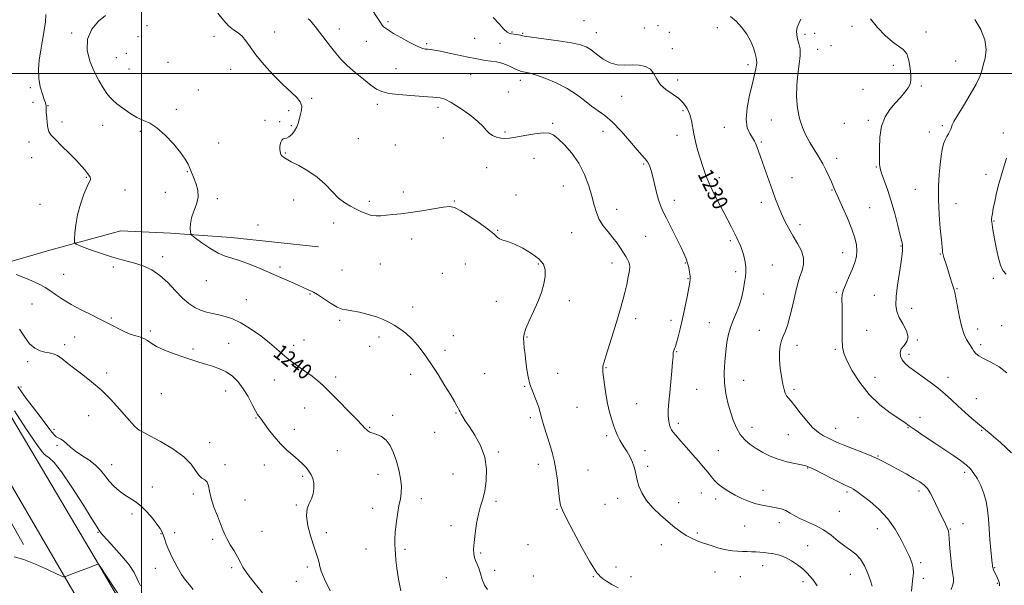
# Model space of a CAD drawing. Extents: x 2092300 to 2095200, y 349800 to 352700.
# Drawn here: x 2094437 to 2094946, y 350735 to 351028 of the extents above; entities that cross this region are included whole.
import ezdxf

# ---------------------------------------------------------------- set-up
doc = ezdxf.new("R2010")
doc.units = 0
doc.header["$MEASUREMENT"] = 0
for name, color, linetype, lineweight in [('32000', 7, 'Continuous', 0), ('DTM HARD BREAKLINE', 7, 'Continuous', 0), ('DTM SPOT ELEVATION', 2, 'Continuous', 13), ('INDEX CONTOUR', 41, 'Continuous', 13), ('INDEX CONTOUR LABEL', 244, 'Continuous', 0), ('INTERMEDIATE CONTOUR', 44, 'Continuous', 0)]:
    doc.layers.add(name, color=color, linetype=linetype, lineweight=lineweight)
doc.styles.add('Style-ITALICS', font='ITALICS.shx')

msp = doc.modelspace()

# ---------------------------------------------------------------- linework, layer by layer
at = {"layer": '32000', "flags": 128}
for points in [[(2094500, 352500), (2094500, 350000)], [(2095000, 351000), (2092500, 351000)]]:
    msp.add_lwpolyline(points, dxfattribs=at)
at = {"layer": 'DTM HARD BREAKLINE'}
for points in [[(2094164.08, 351274.13, 1255.6), (2094220.46, 351177.9, 1253.7), (2094269.64, 351094.89, 1251.92), (2094332.1, 350989.62, 1249.87), (2094414.29, 350853.06, 1248.47), (2094446.08, 350799.87, 1248.95), (2094478.24, 350745.46, 1250.02), (2094518.73, 350675.89, 1250.95), (2094564.68, 350598.01, 1251.42), (2094611.38, 350518.41, 1250.87), (2094671.61, 350415.46, 1249.77), (2094715.49, 350335.59, 1249.22), (2094737.27, 350290.94, 1249.2), (2094754.55, 350242.07, 1248.75), (2094766.79, 350191.83, 1249.02), (2094774.02, 350140.56, 1249.02), (2094777.4, 350057.72, 1251), (2094777.25, 350000, 1252.7)], [(2094158.85, 351247.25, 1256.03), (2094205.07, 351169.12, 1253.7), (2094253.47, 351087.63, 1251.92), (2094316.96, 350980.96, 1249.87), (2094397.88, 350844.9, 1248.47), (2094430.82, 350790.32, 1248.95), (2094460.78, 350738.85, 1250.02), (2094501.96, 350668.46, 1251.22), (2094547.77, 350589.67, 1251.42), (2094578.73, 350539.1, 1251.82), (2094621.11, 350468.46, 1251.1), (2094655.89, 350407.79, 1249.77), (2094698.69, 350329.78, 1249.22), (2094714.16, 350297, 1249.22), (2094727.21, 350265.75, 1248.75), (2094737.23, 350234.27, 1248.75), (2094743.04, 350214.34, 1249.02), (2094748.78, 350188.65, 1249.02), (2094753.63, 350158.46, 1249.02), (2094756.13, 350138.59, 1249.02), (2094758.51, 350100.55, 1249.65), (2094759.82, 350044.75, 1251.5), (2094759.358, 350000, 1252.86)], [(2094438.92, 350756.48, 1249.1), (2094415.82, 350797.43, 1248.32), (2094370.49, 350873.29, 1247), (2094338.35, 350928.48, 1248.15), (2094317.34, 350965.46, 1248.72), (2094295.23, 351001.75, 1249.05), (2094268.23, 351051.06, 1250.5), (2094238.85, 351104.75, 1251.82), (2094211.87, 351150.35, 1252.85), (2094161.82, 351231.54, 1254.87), (2094152.1, 351245.14, 1256.25)], [(2094404.05, 350891.36, 1244.75), (2094411.5, 350895.83, 1243.4), (2094426.32, 350901.09, 1241.9), (2094452.54, 350908.63, 1240.72), (2094489.18, 350918.58, 1238.62), (2094514.96, 350917.52, 1238.27), (2094546.28, 350915.28, 1237.45), (2094591.37, 350910.43, 1236.37)]]:
    msp.add_polyline3d(points, dxfattribs=at)
at = {"layer": 'DTM SPOT ELEVATION'}
for p in [(2094502.72, 351024.71, 1237.5), (2094602.09, 351022.92, 1233.3), (2094627.24, 351026.66, 1231.77), (2094728.49, 351027.24, 1228.8), (2094759.7, 351023.39, 1229.27), (2094766.73, 351024.71, 1228.9), (2094797.37, 351023.68, 1228.5), (2094866.94, 351024.41, 1224.6), (2094463.82, 351020.89, 1238.25), (2094498.11, 351019.06, 1237.7), (2094537.45, 351019.15, 1236.6), (2094568.78, 351021.32, 1235.35), (2094672.03, 351018.11, 1230.9), (2094691.33, 351021.36, 1229.85), (2094696.89, 351020.65, 1229.85), (2094734.92, 351021.03, 1229.27), (2094772.62, 351021.28, 1229.2), (2094842.6, 351020.24, 1225.62), (2094847.75, 351020.76, 1225.32), (2094905.23, 351021.32, 1223.4), (2094616.13, 351016.66, 1232.72), (2094647.3, 351015.33, 1231.77), (2094685.08, 351015.52, 1230.9), (2094774.09, 351012.82, 1229.62), (2094856.04, 351014.27, 1225.25), (2094486.86, 351008.16, 1237.05), (2094492.1, 351010.45, 1237.05), (2094849.21, 351012.39, 1225.32), (2094493.54, 351002.33, 1237.05), (2094513.63, 351005.64, 1237.05), (2094631.46, 351002.4, 1232.92), (2094813.2, 351004.48, 1228.42), (2094888.33, 351004.22, 1224.52), (2094920.46, 351006.46, 1223.25), (2094545.96, 351002.06, 1236.6), (2094669.96, 350999.31, 1232.92), (2094442.46, 350992.69, 1240.32), (2094695.66, 350996.34, 1232.5), (2094776.93, 350996.53, 1229.62), (2094902.8, 350993.54, 1223.72), (2094529.29, 350991.4, 1236.6), (2094587.89, 350987.1, 1235.87), (2094689.46, 350990.35, 1233.72), (2094747.91, 350988.09, 1230.65), (2094872.6, 350991.8, 1225.22), (2094443.83, 350985.04, 1240.32), (2094451.71, 350983.34, 1239.95), (2094621.82, 350983.98, 1234.45), (2094653.07, 350982.39, 1234.42), (2094517.88, 350981.51, 1237.7), (2094575.95, 350980.67, 1236.27), (2094779.71, 350980.66, 1230.3), (2094458.83, 350974.91, 1239.7), (2094479.8, 350973.23, 1238.7), (2094563.75, 350975.71, 1236.27), (2094571.38, 350974.98, 1236.1), (2094577.31, 350973, 1236.1), (2094712.26, 350974.13, 1233.8), (2094801, 350972.05, 1228.8), (2094825.35, 350975.86, 1226.7), (2094863, 350974.23, 1224.8), (2094875.38, 350975.78, 1224.3), (2094913.64, 350972.99, 1222.3), (2094499.28, 350970.08, 1238.2), (2094687.7, 350969.65, 1233.8), (2094738.38, 350970.12, 1232.9), (2094776.54, 350968.01, 1230.6), (2094906.99, 350969.69, 1222.5), (2094945.09, 350969.21, 1220.3), (2094441.77, 350964.52, 1240.4), (2094539.73, 350964.01, 1237.1), (2094611.96, 350966.29, 1235.1), (2094630.99, 350963.03, 1234.9), (2094655.85, 350966.55, 1234.5), (2094820.18, 350964.62, 1227.8), (2094443.18, 350956.53, 1240.5), (2094574.21, 350958.85, 1235.9), (2094702.63, 350956.16, 1234.7), (2094759.4, 350953.21, 1232.2), (2094859.05, 350956.18, 1225.5), (2094879.56, 350951.7, 1224.1), (2094523.56, 350949.24, 1238.1), (2094678.32, 350951.22, 1234.8), (2094936.13, 350947.9, 1220.4), (2094471.44, 350946.24, 1240.1), (2094717.87, 350941.78, 1234.9), (2094798.36, 350946.2, 1229.5), (2094835.92, 350946.18, 1227.2), (2094491.48, 350939.79, 1239.4), (2094512.31, 350938.49, 1238.9), (2094635.24, 350938.79, 1235.4), (2094693.33, 350937.17, 1235.3), (2094856.55, 350939.82, 1226.1), (2094899.59, 350940.04, 1222.8), (2094447.46, 350932.37, 1241.1), (2094539.15, 350935.35, 1237.6), (2094578.46, 350934.54, 1236.6), (2094617.62, 350933.86, 1235.6), (2094661.55, 350933.99, 1235.9), (2094775.24, 350934.42, 1231.5), (2094820.19, 350933.41, 1228.5), (2094920.66, 350932.68, 1221.3), (2094745.38, 350929.72, 1233.3), (2094876.03, 350930.58, 1225.1), (2094560.18, 350921.69, 1237.5), (2094599.24, 350922.69, 1236.7), (2094840.17, 350921.8, 1227.5), (2094940.38, 350923.72, 1219.9), (2094683.94, 350918.82, 1235.9), (2094722.06, 350917.63, 1234.9), (2094639.52, 350914.41, 1236.7), (2094760.45, 350915.78, 1232.9), (2094804.05, 350913.6, 1230.3), (2094892.19, 350910.78, 1224.1), (2094862.17, 350907.39, 1226.7), (2094912.51, 350906.71, 1222.1), (2094510.8, 350905.28, 1239.5), (2094623.27, 350901.45, 1237.2), (2094667.25, 350901.49, 1237.1), (2094705.01, 350901.48, 1236.2), (2094743.05, 350901.97, 1234.6), (2094780.9, 350901.99, 1232.1), (2094825.82, 350900.93, 1229.3), (2094459.68, 350896.22, 1241.2), (2094485.38, 350899.93, 1240.4), (2094571.39, 350899.99, 1237.7), (2094603.53, 350898.34, 1237.2), (2094655.41, 350896.75, 1237.1), (2094806.85, 350897.56, 1230.3), (2094533.49, 350892.82, 1238.7), (2094782.31, 350893.9, 1232.1), (2094940.05, 350894.02, 1220.3), (2094586.95, 350886.06, 1238.1), (2094821.41, 350886.02, 1229.4), (2094858.79, 350886.88, 1226.2), (2094878.42, 350885.37, 1224.7), (2094921.17, 350888.8, 1221.9), (2094443.28, 350880.77, 1242.8), (2094554.05, 350883.15, 1239.1), (2094683.24, 350882.18, 1236.7), (2094721.02, 350882.55, 1235.5), (2094640.09, 350879.21, 1237.6), (2094897.82, 350878.59, 1223.4), (2094484.3, 350873.52, 1241.8), (2094602.37, 350872.3, 1238.2), (2094755.16, 350873.27, 1233.5), (2094773.53, 350872.3, 1232.5), (2094793.32, 350871.15, 1230.8), (2094504.45, 350866.9, 1241.9), (2094819.17, 350867.21, 1228.8), (2094874.62, 350867.14, 1225.2), (2094931.92, 350867.93, 1221.3), (2094944.3, 350869.6, 1221.8), (2094465.49, 350863.69, 1242.9), (2094544.98, 350860.43, 1241.1), (2094583.8, 350862.16, 1239.1), (2094622.6, 350863.82, 1238.3), (2094661.09, 350864.41, 1237.3), (2094699.03, 350863.79, 1235.9), (2094900.68, 350862.24, 1223.9), (2094460.31, 350859.75, 1243.6), (2094499.83, 350859.85, 1242.1), (2094526.56, 350857.58, 1241.6), (2094578.5, 350859.44, 1239.5), (2094617.72, 350858.87, 1238.6), (2094656.79, 350856.95, 1237.6), (2094776.35, 350856.16, 1231.9), (2094838.56, 350859.41, 1227.4), (2094858.43, 350857.4, 1226.2), (2094933.34, 350859.79, 1221.6), (2094441.09, 350851.02, 1244.4), (2094896.4, 350854.76, 1223.6), (2094481.95, 350845.25, 1243.6), (2094677.18, 350844.82, 1237.1), (2094714.88, 350845.08, 1235.3), (2094739.8, 350847.86, 1233.9), (2094568.63, 350841.56, 1240.8), (2094600.22, 350843.14, 1239.6), (2094638.96, 350844.45, 1238.5), (2094811.07, 350841.39, 1229.1), (2094878.85, 350842.92, 1225.2), (2094916.6, 350842.86, 1223.5), (2094437.6, 350837.97, 1245.7), (2094543.49, 350835.93, 1242.7), (2094697.94, 350838.26, 1236.1), (2094786.74, 350836.73, 1231.1), (2094836.97, 350836.65, 1227.7), (2094510.23, 350834.41, 1243.5), (2094931.14, 350831.89, 1223.3), (2094584.17, 350827.11, 1240.8), (2094662.43, 350824.56, 1238.1), (2094724.98, 350827.35, 1234.9), (2094755.75, 350829.31, 1233.1), (2094472.72, 350823.12, 1244.8), (2094559.08, 350821.94, 1242.1), (2094629.73, 350823.29, 1239.6), (2094700.74, 350822.15, 1236.3), (2094777.19, 350819.18, 1231.6), (2094870.12, 350822.03, 1226.8), (2094902.05, 350822.2, 1225.3), (2094454.76, 350815.98, 1245.7), (2094499.82, 350818.82, 1243.8), (2094578.85, 350816.12, 1241.4), (2094617.85, 350817.11, 1239.9), (2094651.36, 350814.56, 1238.6), (2094815.28, 350817.07, 1229.3), (2094858.57, 350816.53, 1227.3), (2094895.91, 350816.92, 1226.1), (2094934.01, 350815.53, 1224.1), (2094535.1, 350809.11, 1243.3), (2094740.26, 350812.75, 1234.3), (2094834.12, 350813.25, 1228.8), (2094456.2, 350807.84, 1246.3), (2094601.13, 350805.06, 1240.8), (2094684.28, 350804.32, 1237.7), (2094759.99, 350805.03, 1233.4), (2094797.83, 350805.06, 1231.1), (2094880.41, 350802.22, 1227.9), (2094484.55, 350797.76, 1245.3), (2094543.02, 350797.76, 1243.7), (2094563.34, 350797.7, 1242.7), (2094704.93, 350798.01, 1236.5), (2094730.58, 350795.08, 1235.1), (2094761.4, 350796.97, 1233.7), (2094844, 350796.02, 1230.1), (2094925.18, 350793.86, 1226.4), (2094583.15, 350791.84, 1242.3), (2094622.12, 350792.84, 1240.7), (2094660.86, 350792.93, 1239.2), (2094505.61, 350786.31, 1245.4), (2094820.92, 350784.45, 1231.4), (2094864.3, 350783.66, 1230.3), (2094901.63, 350784.18, 1228.4), (2094526.67, 350782.58, 1244.3), (2094553.43, 350779.46, 1243.3), (2094644.41, 350780.28, 1239.5), (2094683.07, 350778.91, 1237.6), (2094745.86, 350780.42, 1234.5), (2094789.09, 350783.16, 1232.8), (2094796.55, 350780.07, 1232.4), (2094579.96, 350777.02, 1242.1), (2094619.33, 350775.3, 1240.6), (2094714.61, 350774.76, 1236.1), (2094739.42, 350777.35, 1234.9), (2094777.34, 350778.16, 1233.3), (2094860.39, 350773.65, 1230.7), (2094494.94, 350772.34, 1246.4), (2094562.19, 350763.36, 1243.1), (2094659.79, 350766.22, 1238.6), (2094811.52, 350766.03, 1232.9), (2094829.5, 350767.82, 1232.6), (2094880.12, 350764.79, 1230.7), (2094917.78, 350764.52, 1227.9), (2094924.22, 350767.34, 1227.3), (2094477.47, 350762.78, 1248.1), (2094509.92, 350762.11, 1246.1), (2094516.99, 350762.67, 1245.5), (2094536.75, 350759.25, 1244.3), (2094595.47, 350762.64, 1241.6), (2094787.01, 350762.47, 1233.7), (2094615.92, 350754.2, 1240.9), (2094636.04, 350754.04, 1239.7), (2094699.55, 350756.47, 1236.6), (2094768.49, 350756.39, 1234.7), (2094844.1, 350756, 1233.4), (2094675.05, 350752.09, 1237.8), (2094507.15, 350744.21, 1246.7), (2094546.47, 350744.64, 1244.3), (2094585.59, 350744.93, 1242.3), (2094682.36, 350743.21, 1237.3), (2094745.09, 350744.89, 1235.7), (2094820.75, 350745.52, 1234.6), (2094902.39, 350747.15, 1229.7), (2094940.69, 350744.51, 1225.9), (2094657.45, 350739.33, 1238.8), (2094702.36, 350740.29, 1237.1), (2094733.29, 350739.84, 1236.1), (2094752.87, 350739.99, 1235.5), (2094796.2, 350742.4, 1234.9), (2094809.2, 350739.88, 1235.1), (2094866.02, 350741.17, 1232.9), (2094903.79, 350739.1, 1229.4), (2094579.84, 350737.52, 1242.6), (2094841.64, 350737.39, 1234.3), (2094942.11, 350736.39, 1226.1)]:
    msp.add_point(p, dxfattribs=at)
at = {"layer": 'INDEX CONTOUR'}
for points in [[(2094633.896, 350732.536, 1240), (2094632.772, 350738.66, 1240), (2094631.894, 350744.282, 1240), (2094631.371, 350748.493, 1240), (2094631.11, 350751.561, 1240), (2094630.965, 350754.047, 1240), (2094630.836, 350756.48, 1240), (2094630.8, 350759.263, 1240), (2094630.9829, 350762.767, 1240), (2094631.466, 350767.185, 1240), (2094632.1609, 350771.983, 1240), (2094632.939, 350776.451, 1240), (2094633.66, 350780.095, 1240), (2094634.151, 350783.305, 1240), (2094634.228, 350786.692, 1240), (2094633.762, 350790.703, 1240), (2094632.837, 350795.148, 1240), (2094631.592, 350799.675, 1240), (2094630.128, 350803.942, 1240), (2094628.406, 350807.649, 1240), (2094626.35, 350810.504, 1240), (2094623.96, 350812.328, 1240), (2094621.526, 350813.385, 1240), (2094619.415, 350814.049, 1240), (2094617.895, 350814.6381, 1240), (2094616.853, 350815.242, 1240), (2094616.077, 350815.897, 1240), (2094615.2821, 350816.731, 1240), (2094613.882, 350818.255, 1240), (2094611.216, 350821.075, 1240), (2094606.925, 350825.501, 1240), (2094601.87, 350830.648, 1240), (2094597.213, 350835.337, 1240), (2094593.777, 350838.705, 1240), (2094591.019, 350841.17, 1240), (2094588.056, 350843.469, 1240), (2094584.262, 350846.166, 1240), (2094580.049, 350849.142, 1240), (2094576.088, 350852.1031, 1240), (2094572.818, 350854.859, 1240), (2094569.741, 350857.633, 1240), (2094566.129, 350860.748, 1240), (2094561.492, 350864.371, 1240), (2094556.3019, 350868.036, 1240), (2094551.269, 350871.121, 1240), (2094546.941, 350873.171, 1240), (2094543.226, 350874.396, 1240), (2094539.868, 350875.175, 1240), (2094536.653, 350875.85, 1240), (2094533.531, 350876.61, 1240), (2094530.4899, 350877.609, 1240), (2094527.496, 350879.012, 1240), (2094524.419, 350881.036, 1240), (2094521.105, 350883.911, 1240), (2094517.443, 350887.707, 1240), (2094513.498, 350891.854, 1240), (2094509.38, 350895.622, 1240), (2094505.196, 350898.447, 1240), (2094501.057, 350900.413, 1240), (2094497.0699, 350901.773, 1240), (2094493.247, 350902.791, 1240), (2094489.202, 350903.798, 1240), (2094484.4531, 350905.139, 1240), (2094478.793, 350907.014, 1240), (2094473.124, 350909.048, 1240), (2094468.6239, 350910.721, 1240), (2094466.151, 350911.738, 1240), (2094465.2749, 350912.694, 1240), (2094465.246, 350914.41, 1240), (2094465.468, 350917.505, 1240), (2094465.97, 350921.7969, 1240), (2094466.933, 350926.904, 1240), (2094468.445, 350932.38, 1240), (2094470.203, 350937.508, 1240), (2094471.8041, 350941.509, 1240), (2094472.922, 350943.851, 1240), (2094473.523, 350944.991, 1240), (2094473.648, 350945.6359, 1240), (2094473.344, 350946.377, 1240), (2094472.695, 350947.348, 1240), (2094470.643, 350950.09, 1240), (2094468.957, 350952.138, 1240), (2094466.358, 350954.969, 1240), (2094462.693, 350958.6649, 1240), (2094458.684, 350962.604, 1240), (2094455.275, 350965.989, 1240), (2094453.169, 350968.2809, 1240), (2094452.111, 350969.981, 1240), (2094451.607, 350971.849, 1240), (2094451.246, 350974.415, 1240), (2094450.96, 350977.285, 1240), (2094450.764, 350979.837, 1240), (2094450.664, 350981.596, 1240), (2094450.608, 350983.355, 1240), (2094450.544, 350983.921, 1240), (2094450.297, 350984.815, 1240), (2094449.7079, 350986.506, 1240), (2094448.7121, 350989.33, 1240), (2094447.624, 350993.086, 1240), (2094446.856, 350997.436, 1240), (2094446.717, 351002.094, 1240), (2094447.125, 351006.976, 1240), (2094447.895, 351012.048, 1240), (2094448.836, 351017.228, 1240), (2094449.725, 351022.229, 1240), (2094450.328, 351026.713, 1240), (2094450.522, 351030.507, 1240)], [(2094897.636, 350732.471, 1230), (2094898.071, 350736.083, 1230), (2094898.457, 350739.175, 1230), (2094898.652, 350741.902, 1230), (2094898.487, 350744.482, 1230), (2094897.82, 350747.157, 1230), (2094896.599, 350750.258, 1230), (2094894.797, 350754.138, 1230), (2094892.379, 350758.996, 1230), (2094889.28, 350764.414, 1230), (2094885.428, 350769.825, 1230), (2094880.887, 350774.718, 1230), (2094876.261, 350778.826, 1230), (2094872.293, 350781.94, 1230), (2094869.531, 350783.946, 1230), (2094867.749, 350785.105, 1230), (2094866.529, 350785.768, 1230), (2094863.777, 350787.053, 1230), (2094860.957, 350788.42, 1230), (2094856.615, 350790.595, 1230), (2094847.508, 350795.217, 1230), (2094844.893, 350796.508, 1230), (2094843.089, 350797.191, 1230), (2094840.918, 350797.6819, 1230), (2094837.508, 350798.338, 1230), (2094833.2271, 350799.278, 1230), (2094828.752, 350800.562, 1230), (2094824.633, 350802.216, 1230), (2094820.918, 350804.138, 1230), (2094817.527, 350806.191, 1230), (2094814.407, 350808.3, 1230), (2094811.611, 350810.634, 1230), (2094809.219, 350813.418, 1230), (2094807.273, 350816.821, 1230), (2094805.658, 350820.76, 1230), (2094804.223, 350825.092, 1230), (2094802.8749, 350829.7071, 1230), (2094801.753, 350834.61, 1230), (2094801.057, 350839.839, 1230), (2094800.9181, 350845.372, 1230), (2094801.212, 350850.947, 1230), (2094801.746, 350856.241, 1230), (2094802.38, 350861.006, 1230), (2094803.184, 350865.281, 1230), (2094804.281, 350869.181, 1230), (2094805.727, 350872.84, 1230), (2094807.324, 350876.4721, 1230), (2094808.808, 350880.313, 1230), (2094809.973, 350884.476, 1230), (2094810.8311, 350888.595, 1230), (2094811.454, 350892.179, 1230), (2094811.891, 350894.917, 1230), (2094812.114, 350897.21, 1230), (2094812.075, 350899.633, 1230), (2094811.708, 350902.658, 1230), (2094810.886, 350906.333, 1230), (2094809.464, 350910.599, 1230), (2094807.358, 350915.387, 1230), (2094804.7301, 350920.582, 1230), (2094798.803, 350931.676, 1230), (2094795.945, 350937.228, 1230), (2094793.446, 350942.493, 1230), (2094791.46, 350947.318, 1230), (2094789.873, 350951.818, 1230), (2094788.507, 350956.1779, 1230), (2094787.23, 350960.524, 1230), (2094786.095, 350964.764, 1230), (2094785.197, 350968.746, 1230), (2094783.993, 350975.679, 1230), (2094783.175, 350978.795, 1230), (2094781.863, 350981.785, 1230), (2094779.948, 350984.602, 1230), (2094777.354, 350987.167, 1230), (2094774.127, 350989.461, 1230), (2094770.785, 350991.703, 1230), (2094767.968, 350994.17, 1230), (2094766.086, 350997.009, 1230), (2094764.64, 350999.84, 1230), (2094762.902, 351002.153, 1230), (2094760.318, 351003.566, 1230), (2094757.028, 351004.214, 1230), (2094753.346, 351004.361, 1230), (2094749.545, 351004.309, 1230), (2094745.734, 351004.505, 1230), (2094741.983, 351005.435, 1230), (2094738.373, 351007.388, 1230), (2094735.045, 351009.861, 1230), (2094732.152, 351012.157, 1230), (2094729.642, 351013.7529, 1230), (2094726.635, 351014.833, 1230), (2094722.046, 351015.7579, 1230), (2094715.29, 351016.796, 1230), (2094701.422, 351018.744, 1230), (2094697.6249, 351019.331, 1230), (2094695.757, 351019.681, 1230), (2094694.678, 351019.911, 1230), (2094693.477, 351020.117, 1230), (2094690.921, 351020.486, 1230), (2094689.906, 351020.711, 1230), (2094688.787, 351021.362, 1230), (2094687.14, 351022.89, 1230), (2094684.674, 351025.554, 1230), (2094681.653, 351028.844, 1230)], [(2094946.5511, 350896.235, 1220), (2094944.917, 350898.122, 1220), (2094943.627, 350900.982, 1220), (2094942.478, 350905.1511, 1220), (2094941.465, 350909.953, 1220), (2094940.6321, 350914.461, 1220), (2094939.5721, 350920.403, 1220), (2094939.287, 350922.074, 1220), (2094939.122, 350923.176, 1220), (2094939.06, 350923.994, 1220), (2094939.088, 350924.824, 1220), (2094939.2081, 350925.959, 1220), (2094939.474, 350927.6811, 1220), (2094939.9549, 350930.264, 1220), (2094940.701, 350933.875, 1220), (2094941.69, 350938.232, 1220), (2094942.883, 350942.942, 1220), (2094944.221, 350947.649, 1220), (2094945.567, 350952.148, 1220), (2094946.7679, 350956.27, 1220)], [(2094490.498, 350727.118, 1250), (2094478.2719, 350745.61, 1250), (2094477.738, 350746.338, 1250), (2094477.562, 350746.396, 1250), (2094476.796, 350746.152, 1250), (2094474.783, 350745.396, 1250), (2094463.313, 350741.042, 1250), (2094461.244, 350740.244, 1250), (2094460.235, 350739.817, 1250), (2094460.226, 350739.785, 1250), (2094460.2341, 350739.716, 1250), (2094460.108, 350739.664, 1250), (2094459.118, 350740.011, 1250), (2094456.394, 350741.22, 1250), (2094451.433, 350743.534, 1250), (2094445.218, 350746.313, 1250), (2094439.103, 350748.7, 1250), (2094434.165, 350750.208, 1250)]]:
    msp.add_polyline3d(points, dxfattribs=at)
at = {"layer": 'INTERMEDIATE CONTOUR'}
for points in [[(2094877.321, 350734.982, 1232), (2094876.449, 350737.819, 1232), (2094875.135, 350741.488, 1232), (2094873.4119, 350745.471, 1232), (2094871.335, 350748.998, 1232), (2094868.944, 350751.541, 1232), (2094866.237, 350753.53, 1232), (2094863.2, 350755.636, 1232), (2094859.827, 350758.333, 1232), (2094856.146, 350761.3251, 1232), (2094852.193, 350764.121, 1232), (2094848.055, 350766.352, 1232), (2094840.424, 350769.7309, 1232), (2094837.5, 350771.303, 1232), (2094835.041, 350772.781, 1232), (2094832.731, 350774.0249, 1232), (2094830.314, 350774.933, 1232), (2094827.777, 350775.569, 1232), (2094825.163, 350776.035, 1232), (2094822.495, 350776.444, 1232), (2094819.703, 350776.95, 1232), (2094816.691, 350777.714, 1232), (2094813.41, 350778.857, 1232), (2094809.976, 350780.325, 1232), (2094806.549, 350782.022, 1232), (2094803.289, 350783.859, 1232), (2094800.348, 350785.776, 1232), (2094797.879, 350787.721, 1232), (2094795.948, 350789.669, 1232), (2094794.275, 350791.715, 1232), (2094792.4961, 350793.98, 1232), (2094790.313, 350796.574, 1232), (2094787.704, 350799.54, 1232), (2094784.711, 350802.909, 1232), (2094781.453, 350806.61, 1232), (2094778.347, 350810.171, 1232), (2094775.886, 350813.0159, 1232), (2094774.409, 350814.768, 1232), (2094773.649, 350815.837, 1232), (2094773.188, 350816.829, 1232), (2094772.703, 350818.254, 1232), (2094772.257, 350820.242, 1232), (2094772.0089, 350822.825, 1232), (2094772.075, 350826.053, 1232), (2094772.399, 350830.035, 1232), (2094772.881, 350834.895, 1232), (2094773.421, 350840.5651, 1232), (2094773.927, 350846.21, 1232), (2094774.308, 350850.804, 1232), (2094774.504, 350853.604, 1232), (2094774.578, 350855.0051, 1232), (2094774.625, 350855.689, 1232), (2094774.723, 350856.224, 1232), (2094774.879, 350856.739, 1232), (2094775.084, 350857.252, 1232), (2094775.344, 350857.847, 1232), (2094775.727, 350858.878, 1232), (2094776.3161, 350860.765, 1232), (2094777.168, 350863.832, 1232), (2094778.226, 350868.012, 1232), (2094779.407, 350873.141, 1232), (2094780.616, 350878.928, 1232), (2094781.728, 350884.564, 1232), (2094783.154, 350891.941, 1232), (2094783.382, 350893.665, 1232), (2094783.339, 350895.2, 1232), (2094783.074, 350897.249, 1232), (2094782.633, 350899.645, 1232), (2094782.062, 350902.006, 1232), (2094781.358, 350904.132, 1232), (2094780.312, 350906.556, 1232), (2094778.662, 350909.996, 1232), (2094776.283, 350914.862, 1232), (2094773.588, 350920.328, 1232), (2094771.122, 350925.26, 1232), (2094769.299, 350928.863, 1232), (2094767.992, 350931.701, 1232), (2094766.944, 350934.677, 1232), (2094765.942, 350938.4399, 1232), (2094764.032, 350946.59, 1232), (2094763.155, 350949.849, 1232), (2094762.28, 350952.3819, 1232), (2094761.336, 350954.299, 1232), (2094760.198, 350955.823, 1232), (2094758.521, 350957.636, 1232), (2094755.901, 350960.535, 1232), (2094752.1159, 350964.989, 1232), (2094747.664, 350970.149, 1232), (2094743.219, 350974.842, 1232), (2094739.298, 350978.213, 1232), (2094735.767, 350980.705, 1232), (2094732.33, 350983.084, 1232), (2094728.703, 350985.929, 1232), (2094724.639, 350989.088, 1232), (2094719.904, 350992.222, 1232), (2094714.437, 350995.029, 1232), (2094708.872, 350997.349, 1232), (2094704.018, 350999.057, 1232), (2094700.479, 351000.093, 1232), (2094698.039, 351000.663, 1232), (2094696.277, 351001.034, 1232), (2094694.814, 351001.44, 1232), (2094693.447, 351001.9659, 1232), (2094692.016, 351002.661, 1232), (2094690.372, 351003.539, 1232), (2094688.415, 351004.474, 1232), (2094686.059, 351005.306, 1232), (2094683.283, 351005.916, 1232), (2094680.331, 351006.357, 1232), (2094677.513, 351006.724, 1232), (2094674.982, 351007.114, 1232), (2094672.2601, 351007.632, 1232), (2094668.715, 351008.385, 1232), (2094658.8509, 351010.534, 1232), (2094654.339, 351011.475, 1232), (2094651.233, 351012.048, 1232), (2094649.255, 351012.328, 1232), (2094647.861, 351012.459, 1232), (2094646.519, 351012.613, 1232), (2094644.746, 351013.087, 1232), (2094642.069, 351014.209, 1232), (2094638.249, 351016.159, 1232), (2094633.975, 351018.513, 1232), (2094630.17, 351020.702, 1232), (2094627.539, 351022.287, 1232), (2094625.9261, 351023.359, 1232), (2094624.957, 351024.144, 1232), (2094624.241, 351024.932, 1232), (2094623.306, 351026.2841, 1232), (2094611.386, 351044.704, 1232)], [(2094678.686, 350733.239, 1238), (2094677.082, 350735.573, 1238), (2094675.887, 350738.423, 1238), (2094674.9639, 350741.4669, 1238), (2094674.148, 350744.244, 1238), (2094673.322, 350746.424, 1238), (2094672.547, 350748.189, 1238), (2094671.931, 350749.851, 1238), (2094671.568, 350751.734, 1238), (2094671.487, 350754.205, 1238), (2094671.705, 350757.6441, 1238), (2094672.223, 350762.232, 1238), (2094672.995, 350767.363, 1238), (2094673.964, 350772.229, 1238), (2094675.062, 350776.287, 1238), (2094676.189, 350780.041, 1238), (2094677.237, 350784.256, 1238), (2094678.042, 350789.489, 1238), (2094678.212, 350795.461, 1238), (2094677.299, 350801.681, 1238), (2094675.066, 350807.677, 1238), (2094672.122, 350813.0479, 1238), (2094669.287, 350817.411, 1238), (2094667.211, 350820.5061, 1238), (2094665.854, 350822.57, 1238), (2094665.005, 350823.965, 1238), (2094664.461, 350825.024, 1238), (2094664.043, 350825.9619, 1238), (2094663.58, 350826.968, 1238), (2094662.88, 350828.281, 1238), (2094661.672, 350830.354, 1238), (2094659.663, 350833.689, 1238), (2094656.69, 350838.5601, 1238), (2094653.106, 350844.3129, 1238), (2094649.392, 350850.063, 1238), (2094645.928, 350855.087, 1238), (2094642.689, 350859.307, 1238), (2094639.5521, 350862.809, 1238), (2094636.427, 350865.679, 1238), (2094633.366, 350868.015, 1238), (2094630.459, 350869.918, 1238), (2094627.711, 350871.493, 1238), (2094624.793, 350872.8609, 1238), (2094621.296, 350874.146, 1238), (2094617.007, 350875.422, 1238), (2094612.513, 350876.553, 1238), (2094608.597, 350877.352, 1238), (2094605.78, 350877.757, 1238), (2094603.507, 350878.207, 1238), (2094600.958, 350879.264, 1238), (2094597.587, 350881.273, 1238), (2094593.938, 350883.696, 1238), (2094590.829, 350885.779, 1238), (2094588.851, 350886.964, 1238), (2094587.683, 350887.493, 1238), (2094586.779, 350887.807, 1238), (2094585.628, 350888.29, 1238), (2094581.187, 350890.337, 1238), (2094577.355, 350892.066, 1238), (2094572.5649, 350894.198, 1238), (2094567.105, 350896.606, 1238), (2094561.303, 350899.132, 1238), (2094555.64, 350901.485, 1238), (2094550.634, 350903.343, 1238), (2094543.103, 350905.598, 1238), (2094539.459, 350907.157, 1238), (2094535.267, 350909.644, 1238), (2094531.115, 350912.49, 1238), (2094527.836, 350914.885, 1238), (2094526.029, 350916.269, 1238), (2094525.34, 350917.103, 1238), (2094525.179, 350918.103, 1238), (2094525.098, 350919.837, 1238), (2094525.226, 350922.2949, 1238), (2094525.833, 350925.32, 1238), (2094527.038, 350928.749, 1238), (2094528.359, 350932.396, 1238), (2094529.159, 350936.072, 1238), (2094528.99, 350939.589, 1238), (2094528.152, 350942.78, 1238), (2094527.13, 350945.48, 1238), (2094525.618, 350949.378, 1238), (2094524.921, 350951.106, 1238), (2094524.012, 350953.096, 1238), (2094522.5311, 350955.656, 1238), (2094520.076, 350959.1, 1238), (2094516.432, 350963.519, 1238), (2094512.128, 350968.132, 1238), (2094507.884, 350971.934, 1238), (2094504.226, 350974.247, 1238), (2094500.929, 350975.68, 1238), (2094497.579, 350977.164, 1238), (2094493.917, 350979.376, 1238), (2094490.3051, 350981.968, 1238), (2094487.266, 350984.34, 1238), (2094485.141, 350986.092, 1238), (2094483.572, 350987.648, 1238), (2094482.026, 350989.633, 1238), (2094480.088, 350992.55, 1238), (2094477.836, 350996.402, 1238), (2094475.466, 351001.067, 1238), (2094473.267, 351006.384, 1238), (2094471.885, 351012.0261, 1238), (2094472.058, 351017.626, 1238), (2094474.23, 351022.795, 1238), (2094477.679, 351027.043, 1238), (2094481.389, 351029.858, 1238)], [(2094746.116, 350734.168, 1236), (2094742.971, 350735.812, 1236), (2094740.184, 350737.5371, 1236), (2094738.088, 350739.021, 1236), (2094736.891, 350740.031, 1236), (2094736.296, 350740.69, 1236), (2094735.886, 350741.207, 1236), (2094735.231, 350741.941, 1236), (2094733.876, 350743.837, 1236), (2094731.353, 350747.99, 1236), (2094727.471, 350754.938, 1236), (2094723.117, 350763.0009, 1236), (2094719.453, 350769.944, 1236), (2094717.333, 350774.203, 1236), (2094716.385, 350776.907, 1236), (2094715.933, 350779.851, 1236), (2094715.415, 350784.361, 1236), (2094714.748, 350789.861, 1236), (2094713.961, 350795.304, 1236), (2094713.073, 350799.913, 1236), (2094712.039, 350804.002, 1236), (2094710.801, 350808.1571, 1236), (2094707.8859, 350817.429, 1236), (2094706.652, 350821.544, 1236), (2094705.13, 350827.257, 1236), (2094704.3201, 350829.749, 1236), (2094703.165, 350832.615, 1236), (2094701.84, 350835.868, 1236), (2094700.616, 350839.417, 1236), (2094699.701, 350843.169, 1236), (2094699.045, 350847.029, 1236), (2094698.534, 350850.904, 1236), (2094698.081, 350854.672, 1236), (2094697.6919, 350858.116, 1236), (2094697.396, 350860.992, 1236), (2094697.265, 350863.218, 1236), (2094697.528, 350865.364, 1236), (2094698.4521, 350868.16, 1236), (2094700.186, 350872.122, 1236), (2094702.396, 350876.907, 1236), (2094704.626, 350881.957, 1236), (2094706.482, 350886.789, 1236), (2094707.816, 350891.211, 1236), (2094708.541, 350895.108, 1236), (2094708.534, 350898.424, 1236), (2094707.518, 350901.356, 1236), (2094705.18, 350904.162, 1236), (2094701.409, 350907, 1236), (2094696.901, 350909.633, 1236), (2094692.556, 350911.727, 1236), (2094689.101, 350913.063, 1236), (2094686.569, 350913.887, 1236), (2094684.82, 350914.563, 1236), (2094683.586, 350915.4469, 1236), (2094682.07, 350916.8739, 1236), (2094679.346, 350919.171, 1236), (2094674.865, 350922.459, 1236), (2094669.602, 350926.039, 1236), (2094664.908, 350929.008, 1236), (2094661.69, 350930.668, 1236), (2094659.073, 350931.1611, 1236), (2094655.738, 350930.8319, 1236), (2094650.7581, 350930.017, 1236), (2094644.787, 350929.007, 1236), (2094638.874, 350928.0799, 1236), (2094633.861, 350927.447, 1236), (2094629.7729, 350927.044, 1236), (2094626.43, 350926.741, 1236), (2094623.641, 350926.462, 1236), (2094621.171, 350926.349, 1236), (2094618.775, 350926.603, 1236), (2094616.252, 350927.357, 1236), (2094613.582, 350928.497, 1236), (2094610.789, 350929.847, 1236), (2094607.892, 350931.3111, 1236), (2094604.889, 350933.122, 1236), (2094601.77, 350935.594, 1236), (2094598.493, 350938.904, 1236), (2094594.875, 350942.679, 1236), (2094590.702, 350946.4121, 1236), (2094585.925, 350949.67, 1236), (2094581.165, 350952.335, 1236), (2094577.213, 350954.369, 1236), (2094574.649, 350955.774, 1236), (2094573.218, 350956.72, 1236), (2094572.457, 350957.421, 1236), (2094571.974, 350958.072, 1236), (2094571.661, 350958.788, 1236), (2094571.48, 350959.666, 1236), (2094571.4029, 350960.766, 1236), (2094571.44, 350962.015, 1236), (2094571.611, 350963.304, 1236), (2094571.931, 350964.518, 1236), (2094572.409, 350965.52, 1236), (2094573.054, 350966.165, 1236), (2094573.873, 350966.409, 1236), (2094574.882, 350966.592, 1236), (2094576.102, 350967.157, 1236), (2094577.509, 350968.427, 1236), (2094578.924, 350970.26, 1236), (2094580.128, 350972.395, 1236), (2094580.9681, 350974.61, 1236), (2094581.555, 350976.82, 1236), (2094582.071, 350978.977, 1236), (2094582.582, 350981.055, 1236), (2094582.71, 350983.129, 1236), (2094581.966, 350985.295, 1236), (2094579.974, 350987.693, 1236), (2094572.718, 350994.452, 1236), (2094567.945, 350999.323, 1236), (2094563.134, 351004.654, 1236), (2094558.998, 351009.668, 1236), (2094556.0369, 351013.745, 1236), (2094553.891, 351016.873, 1236), (2094551.984, 351019.193, 1236), (2094549.85, 351020.917, 1236), (2094547.463, 351022.537, 1236), (2094544.907, 351024.617, 1236), (2094542.2421, 351027.568, 1236), (2094539.427, 351031.193, 1236)], [(2094848.99, 350735.196, 1234), (2094847.876, 350736.761, 1234), (2094846.666, 350738.359, 1234), (2094845.303, 350740.0561, 1234), (2094843.643, 350741.889, 1234), (2094841.522, 350743.889, 1234), (2094838.843, 350746.035, 1234), (2094835.784, 350748.1, 1234), (2094832.589, 350749.807, 1234), (2094829.477, 350750.955, 1234), (2094826.554, 350751.647, 1234), (2094823.903, 350752.0599, 1234), (2094821.563, 350752.346, 1234), (2094819.411, 350752.553, 1234), (2094817.284, 350752.7, 1234), (2094815.052, 350752.806, 1234), (2094812.723, 350752.882, 1234), (2094810.338, 350752.935, 1234), (2094807.891, 350753.002, 1234), (2094805.193, 350753.221, 1234), (2094802.007, 350753.757, 1234), (2094798.213, 350754.7129, 1234), (2094794.1559, 350755.946, 1234), (2094790.296, 350757.2479, 1234), (2094786.978, 350758.478, 1234), (2094784.075, 350759.744, 1234), (2094781.34, 350761.219, 1234), (2094778.54, 350763.06, 1234), (2094775.49, 350765.362, 1234), (2094772.015, 350768.204, 1234), (2094768.067, 350771.612, 1234), (2094764.11, 350775.4, 1234), (2094760.732, 350779.325, 1234), (2094758.378, 350783.161, 1234), (2094756.902, 350786.725, 1234), (2094756.01, 350789.85, 1234), (2094754.913, 350794.721, 1234), (2094754.264, 350796.981, 1234), (2094753.316, 350799.435, 1234), (2094752.131, 350801.963, 1234), (2094750.825, 350804.364, 1234), (2094749.505, 350806.494, 1234), (2094748.231, 350808.455, 1234), (2094747.052, 350810.409, 1234), (2094745.992, 350812.513, 1234), (2094744.989, 350814.894, 1234), (2094743.955, 350817.678, 1234), (2094742.835, 350820.974, 1234), (2094741.699, 350824.844, 1234), (2094740.652, 350829.337, 1234), (2094739.778, 350834.358, 1234), (2094739.097, 350839.248, 1234), (2094738.311, 350845.658, 1234), (2094738.175, 350846.973, 1234), (2094738.1711, 350847.747, 1234), (2094738.312, 350848.619, 1234), (2094738.795, 350850.388, 1234), (2094739.858, 350853.8941, 1234), (2094743.759, 350866.48, 1234), (2094745.797, 350873.117, 1234), (2094747.388, 350878.451, 1234), (2094748.604, 350882.796, 1234), (2094749.62, 350886.814, 1234), (2094750.564, 350890.9629, 1234), (2094751.376, 350894.898, 1234), (2094751.9471, 350898.071, 1234), (2094752.188, 350900.117, 1234), (2094752.099, 350901.399, 1234), (2094751.7, 350902.463, 1234), (2094751.011, 350903.761, 1234), (2094750.051, 350905.39, 1234), (2094748.837, 350907.355, 1234), (2094747.374, 350909.651, 1234), (2094745.609, 350912.237, 1234), (2094743.478, 350915.0641, 1234), (2094740.995, 350918.086, 1234), (2094738.488, 350921.269, 1234), (2094736.363, 350924.583, 1234), (2094734.891, 350928.053, 1234), (2094733.7809, 350931.923, 1234), (2094732.609, 350936.491, 1234), (2094730.998, 350941.916, 1234), (2094728.78, 350947.789, 1234), (2094725.837, 350953.563, 1234), (2094722.185, 350958.744, 1234), (2094718.366, 350963.056, 1234), (2094715.057, 350966.277, 1234), (2094712.655, 350968.26, 1234), (2094710.452, 350969.169, 1234), (2094707.463, 350969.241, 1234), (2094703.051, 350968.727, 1234), (2094697.974, 350967.919, 1234), (2094693.336, 350967.118, 1234), (2094689.961, 350966.582, 1234), (2094687.541, 350966.383, 1234), (2094685.486, 350966.545, 1234), (2094683.348, 350967.083, 1234), (2094681.25, 350967.961, 1234), (2094679.459, 350969.13, 1234), (2094678.0611, 350970.589, 1234), (2094676.429, 350972.522, 1234), (2094673.753, 350975.155, 1234), (2094669.544, 350978.55, 1234), (2094664.586, 350982.087, 1234), (2094659.98, 350984.98, 1234), (2094656.567, 350986.652, 1234), (2094654.143, 350987.365, 1234), (2094652.24, 350987.594, 1234), (2094650.3619, 350987.739, 1234), (2094647.884, 350987.915, 1234), (2094638.825, 350988.5219, 1234), (2094632.895, 350989.019, 1234), (2094627.663, 350989.677, 1234), (2094624.038, 350990.564, 1234), (2094621.328, 350991.912, 1234), (2094618.445, 350993.995, 1234), (2094614.607, 350996.963, 1234), (2094610.27, 351000.468, 1234), (2094606.197, 351004.04, 1234), (2094602.945, 351007.334, 1234), (2094600.242, 351010.526, 1234), (2094597.609, 351013.917, 1234), (2094591.891, 351021.318, 1234), (2094589.574, 351024.2949, 1234), (2094588.098, 351026.167, 1234), (2094587.248, 351027.167, 1234), (2094586.674, 351027.69, 1234), (2094585.9741, 351028.146, 1234)], [(2094918.233, 350733.255, 1228), (2094918.972, 350735.709, 1228), (2094919.365, 350737.49, 1228), (2094919.345, 350739.031, 1228), (2094919.014, 350741.043, 1228), (2094918.516, 350744.305, 1228), (2094917.983, 350749.224, 1228), (2094917.502, 350754.722, 1228), (2094917.1439, 350759.353, 1228), (2094916.9459, 350762.066, 1228), (2094916.789, 350763.389, 1228), (2094916.516, 350764.25, 1228), (2094915.9981, 350765.422, 1228), (2094915.211, 350767.0781, 1228), (2094911.4579, 350774.808, 1228), (2094910.045, 350777.799, 1228), (2094908.7219, 350780.6399, 1228), (2094907.407, 350783.2071, 1228), (2094905.973, 350785.399, 1228), (2094904.266, 350787.187, 1228), (2094902.016, 350788.841, 1228), (2094898.922, 350790.704, 1228), (2094894.869, 350792.996, 1228), (2094883.47, 350799.294, 1228), (2094880.709, 350800.691, 1228), (2094877.253, 350802.21, 1228), (2094872.4831, 350804.114, 1228), (2094867.159, 350806.177, 1228), (2094862.382, 350808.048, 1228), (2094858.963, 350809.474, 1228), (2094856.541, 350810.5771, 1228), (2094854.463, 350811.578, 1228), (2094852.181, 350812.726, 1228), (2094849.574, 350814.383, 1228), (2094846.627, 350816.945, 1228), (2094843.394, 350820.588, 1228), (2094840.208, 350824.63, 1228), (2094837.472, 350828.175, 1228), (2094835.486, 350830.564, 1228), (2094834.136, 350832.0951, 1228), (2094833.204, 350833.308, 1228), (2094832.491, 350834.705, 1228), (2094831.872, 350836.644, 1228), (2094831.24, 350839.449, 1228), (2094830.537, 350843.287, 1228), (2094829.9, 350847.707, 1228), (2094829.517, 350852.1031, 1228), (2094829.528, 350855.972, 1228), (2094829.898, 350859.233, 1228), (2094830.545, 350861.909, 1228), (2094831.4, 350864.138, 1228), (2094832.429, 350866.524, 1228), (2094833.612, 350869.787, 1228), (2094834.908, 350874.373, 1228), (2094836.2, 350879.6391, 1228), (2094838.285, 350888.768, 1228), (2094839.125, 350892.117, 1228), (2094840.057, 350895.118, 1228), (2094841.142, 350898.119, 1228), (2094841.96, 350901.257, 1228), (2094841.968, 350904.613, 1228), (2094840.802, 350908.24, 1228), (2094838.802, 350912.06, 1228), (2094836.485, 350915.963, 1228), (2094834.285, 350919.853, 1228), (2094832.294, 350923.692, 1228), (2094830.524, 350927.457, 1228), (2094828.956, 350931.175, 1228), (2094827.462, 350935.073, 1228), (2094825.887, 350939.432, 1228), (2094820.764, 350953.931, 1228), (2094819.506, 350957.409, 1228), (2094817.225, 350963.541, 1228), (2094816.538, 350965.054, 1228), (2094815.544, 350966.73, 1228), (2094814.158, 350968.858, 1228), (2094812.86, 350971.879, 1228), (2094812.269, 350976.267, 1228), (2094812.806, 350982.219, 1228), (2094814.0811, 350988.811, 1228), (2094815.504, 350994.836, 1228), (2094816.593, 350999.35, 1228), (2094817.299, 351002.432, 1228), (2094817.682, 351004.424, 1228), (2094817.797, 351005.697, 1228), (2094817.69, 351006.76, 1228), (2094817.401, 351008.155, 1228), (2094816.928, 351010.3049, 1228), (2094816.096, 351013.161, 1228), (2094814.683, 351016.554, 1228), (2094812.554, 351020.271, 1228), (2094809.913, 351023.919, 1228), (2094807.05, 351027.058, 1228), (2094804.196, 351029.375, 1228)], [(2094943.098, 350735.181, 1226), (2094943.185, 350735.998, 1226), (2094943.0041, 350736.829, 1226), (2094942.599, 350737.88, 1226), (2094942.047, 350739.112, 1226), (2094940.832, 350741.728, 1226), (2094940.308, 350742.917, 1226), (2094939.915, 350743.897, 1226), (2094939.688, 350744.601, 1226), (2094939.5881, 350745.083, 1226), (2094939.525, 350745.813, 1226), (2094939.423, 350746.8719, 1226), (2094938.732, 350753.631, 1226), (2094938.205, 350759.089, 1226), (2094937.734, 350764.737, 1226), (2094937.393, 350769.811, 1226), (2094936.99, 350774.372, 1226), (2094936.266, 350778.687, 1226), (2094935.041, 350782.935, 1226), (2094933.452, 350786.941, 1226), (2094931.716, 350790.442, 1226), (2094929.979, 350793.267, 1226), (2094928.102, 350795.599, 1226), (2094925.874, 350797.712, 1226), (2094923.088, 350799.875, 1226), (2094919.552, 350802.329, 1226), (2094909.678, 350808.908, 1226), (2094904.173, 350812.599, 1226), (2094899.582, 350815.716, 1226), (2094896.546, 350817.835, 1226), (2094894.177, 350819.512, 1226), (2094886.718, 350824.604, 1226), (2094881.264, 350828.78, 1226), (2094875.745, 350834.035, 1226), (2094870.937, 350840.174, 1226), (2094867.1, 350846.37, 1226), (2094864.368, 350851.6401, 1226), (2094862.788, 350855.386, 1226), (2094862.075, 350858.553, 1226), (2094861.857, 350862.471, 1226), (2094861.815, 350868.012, 1226), (2094861.826, 350874.207, 1226), (2094861.817, 350879.626, 1226), (2094861.7749, 350883.258, 1226), (2094861.931, 350885.764, 1226), (2094862.574, 350888.222, 1226), (2094863.878, 350891.444, 1226), (2094865.55, 350895.189, 1226), (2094867.182, 350898.952, 1226), (2094868.428, 350902.343, 1226), (2094869.211, 350905.433, 1226), (2094869.5169, 350908.405, 1226), (2094869.314, 350911.4849, 1226), (2094868.498, 350915.061, 1226), (2094866.948, 350919.557, 1226), (2094864.663, 350925.132, 1226), (2094862.137, 350930.871, 1226), (2094859.988, 350935.5889, 1226), (2094857.711, 350940.516, 1226), (2094857.015, 350942.262, 1226), (2094856.302, 350943.973, 1226), (2094855.181, 350946.536, 1226), (2094853.671, 350949.75, 1226), (2094851.8271, 350953.314, 1226), (2094849.719, 350956.9731, 1226), (2094845.25, 350964.336, 1226), (2094843.176, 350968.044, 1226), (2094841.358, 350972.039, 1226), (2094839.891, 350976.635, 1226), (2094838.8649, 350982.026, 1226), (2094838.345, 350987.922, 1226), (2094838.391, 350993.912, 1226), (2094838.976, 350999.616, 1226), (2094839.736, 351004.78, 1226), (2094840.218, 351009.185, 1226), (2094840.097, 351012.6901, 1226), (2094839.552, 351015.47, 1226), (2094838.887, 351017.781, 1226), (2094838.384, 351019.8511, 1226), (2094838.24, 351021.801, 1226), (2094838.626, 351023.726, 1226), (2094839.567, 351025.743, 1226), (2094840.488, 351028.071, 1226)], [(2094949.36, 350803.828, 1224), (2094943.7321, 350809.166, 1224), (2094938.862, 350813.325, 1224), (2094933.85, 350817.477, 1224), (2094931.841, 350819.164, 1224), (2094928.91, 350821.673, 1224), (2094925.334, 350824.803, 1224), (2094921.674, 350828.115, 1224), (2094918.331, 350831.267, 1224), (2094915.067, 350834.3, 1224), (2094911.487, 350837.347, 1224), (2094907.354, 350840.481, 1224), (2094903.083, 350843.521, 1224), (2094899.248, 350846.2191, 1224), (2094896.303, 350848.414, 1224), (2094894.204, 350850.267, 1224), (2094892.789, 350852.026, 1224), (2094891.944, 350853.877, 1224), (2094891.77, 350855.781, 1224), (2094892.418, 350857.639, 1224), (2094893.861, 350859.424, 1224), (2094895.351, 350861.3871, 1224), (2094895.957, 350863.849, 1224), (2094895.053, 350867.002, 1224), (2094893.213, 350870.51, 1224), (2094891.315, 350873.9049, 1224), (2094890.077, 350876.939, 1224), (2094889.583, 350880.237, 1224), (2094889.7579, 350884.639, 1224), (2094890.482, 350890.614, 1224), (2094891.458, 350897.145, 1224), (2094892.342, 350902.837, 1224), (2094892.867, 350906.644, 1224), (2094893.079, 350908.892, 1224), (2094893.096, 350910.253, 1224), (2094892.994, 350911.42, 1224), (2094892.656, 350913.17, 1224), (2094891.923, 350916.301, 1224), (2094890.6869, 350921.318, 1224), (2094889.051, 350927.553, 1224), (2094887.175, 350934.042, 1224), (2094885.235, 350939.938, 1224), (2094882.163, 350948.524, 1224), (2094881.468, 350950.924, 1224), (2094881.216, 350953.05, 1224), (2094881.141, 350956.144, 1224), (2094881.085, 350961.049, 1224), (2094881.323, 350966.995, 1224), (2094882.238, 350972.808, 1224), (2094884.083, 350977.574, 1224), (2094886.585, 350981.397, 1224), (2094889.344, 350984.641, 1224), (2094891.988, 350987.594, 1224), (2094894.274, 350990.247, 1224), (2094895.991, 350992.518, 1224), (2094896.993, 350994.43, 1224), (2094897.396, 350996.432, 1224), (2094897.38, 350999.081, 1224), (2094897.075, 351002.6941, 1224), (2094896.4, 351006.639, 1224), (2094895.222, 351010.043, 1224), (2094893.424, 351012.334, 1224), (2094890.962, 351014.124, 1224), (2094887.806, 351016.325, 1224), (2094884.022, 351019.611, 1224), (2094880.056, 351023.711, 1224), (2094876.447, 351028.119, 1224)], [(2094946.999, 350845.169, 1222), (2094942.961, 350848.352, 1222), (2094938.667, 350850.776, 1222), (2094934.958, 350852.6171, 1222), (2094932.458, 350854.051, 1222), (2094930.939, 350855.252, 1222), (2094929.958, 350856.391, 1222), (2094929.127, 350857.618, 1222), (2094926.183, 350862.477, 1222), (2094924.919, 350865.086, 1222), (2094923.64, 350868.8801, 1222), (2094922.444, 350874.032, 1222), (2094921.411, 350879.531, 1222), (2094920.617, 350884.068, 1222), (2094920.0941, 350886.735, 1222), (2094919.6979, 350888.221, 1222), (2094919.24, 350889.617, 1222), (2094918.578, 350891.767, 1222), (2094917.749, 350894.53, 1222), (2094916.836, 350897.524, 1222), (2094915.921, 350900.395, 1222), (2094914.463, 350904.876, 1222), (2094914.078, 350906.169, 1222), (2094913.881, 350906.998, 1222), (2094913.7789, 350907.649, 1222), (2094913.6799, 350908.503, 1222), (2094913.12, 350913.904, 1222), (2094912.535, 350919.796, 1222), (2094911.938, 350927.146, 1222), (2094911.587, 350934.781, 1222), (2094911.668, 350941.7221, 1222), (2094912.064, 350947.777, 1222), (2094912.583, 350952.949, 1222), (2094913.082, 350957.2541, 1222), (2094913.61, 350960.76, 1222), (2094914.265, 350963.551, 1222), (2094915.103, 350965.722, 1222), (2094916.012, 350967.428, 1222), (2094916.842, 350968.84, 1222), (2094917.475, 350970.099, 1222), (2094917.945, 350971.243, 1222), (2094918.321, 350972.283, 1222), (2094918.743, 350973.356, 1222), (2094919.629, 350975.098, 1222), (2094921.466, 350978.275, 1222), (2094924.501, 350983.294, 1222), (2094928.017, 350989.157, 1222), (2094931.056, 350994.507, 1222), (2094932.918, 350998.372, 1222), (2094933.946, 351001.3019, 1222), (2094934.739, 351004.229, 1222), (2094935.673, 351007.9, 1222), (2094936.2231, 351012.338, 1222), (2094935.637, 351017.379, 1222), (2094933.457, 351022.775, 1222), (2094930.395, 351027.922, 1222)], [(2094597.377, 350732.652, 1242), (2094594.418, 350738.642, 1242), (2094592.76, 350742.699, 1242), (2094592.0589, 350745.234, 1242), (2094591.71, 350747.0539, 1242), (2094591.194, 350748.924, 1242), (2094589.075, 350755.19, 1242), (2094587.423, 350760.418, 1242), (2094585.887, 350766.223, 1242), (2094585.084, 350771.4041, 1242), (2094585.424, 350775.087, 1242), (2094586.505, 350777.715, 1242), (2094587.719, 350780.061, 1242), (2094588.564, 350782.717, 1242), (2094588.948, 350785.551, 1242), (2094588.886, 350788.249, 1242), (2094588.399, 350790.576, 1242), (2094587.541, 350792.599, 1242), (2094586.3729, 350794.465, 1242), (2094584.928, 350796.309, 1242), (2094583.133, 350798.227, 1242), (2094580.884, 350800.306, 1242), (2094578.13, 350802.641, 1242), (2094575.014, 350805.3569, 1242), (2094571.731, 350808.586, 1242), (2094568.496, 350812.326, 1242), (2094565.607, 350816.042, 1242), (2094561.348, 350821.846, 1242), (2094560.56, 350822.785, 1242), (2094559.921, 350823.742, 1242), (2094558.8371, 350825.69, 1242), (2094557.161, 350828.9281, 1242), (2094554.994, 350832.944, 1242), (2094552.494, 350837.019, 1242), (2094549.788, 350840.559, 1242), (2094546.863, 350843.455, 1242), (2094543.673, 350845.718, 1242), (2094540.206, 350847.392, 1242), (2094536.598, 350848.65, 1242), (2094533.022, 350849.697, 1242), (2094529.557, 350850.725, 1242), (2094525.919, 350851.886, 1242), (2094521.73, 350853.319, 1242), (2094516.82, 350855.099, 1242), (2094511.843, 350857.053, 1242), (2094507.661, 350858.944, 1242), (2094504.873, 350860.57, 1242), (2094503.024, 350861.886, 1242), (2094501.398, 350862.884, 1242), (2094499.405, 350863.604, 1242), (2094496.967, 350864.2889, 1242), (2094494.132, 350865.23, 1242), (2094491.007, 350866.613, 1242), (2094487.926, 350868.191, 1242), (2094485.281, 350869.609, 1242), (2094483.26, 350870.65, 1242), (2094478.329, 350873.037, 1242), (2094474.015, 350875.169, 1242), (2094468.847, 350877.822, 1242), (2094463.669, 350880.646, 1242), (2094459.18, 350883.332, 1242), (2094455.482, 350885.731, 1242), (2094452.529, 350887.73, 1242), (2094450.158, 350889.292, 1242), (2094447.7349, 350890.675, 1242), (2094444.508, 350892.211, 1242), (2094440.035, 350894.116, 1242), (2094435.109, 350896.142, 1242)], [(2094562.425, 350731.593, 1244), (2094557.971, 350737.006, 1244), (2094554.515, 350741.475, 1244), (2094552.312, 350744.828, 1244), (2094550.87, 350747.518, 1244), (2094549.511, 350750.157, 1244), (2094547.743, 350753.184, 1244), (2094545.8, 350756.364, 1244), (2094544.099, 350759.291, 1244), (2094542.916, 350761.733, 1244), (2094541.9611, 350764.156, 1244), (2094540.804, 350767.1959, 1244), (2094539.165, 350771.266, 1244), (2094537.371, 350775.885, 1244), (2094535.899, 350780.343, 1244), (2094535.067, 350784.05, 1244), (2094534.554, 350786.877, 1244), (2094533.88, 350788.8101, 1244), (2094532.688, 350789.9559, 1244), (2094531.13, 350790.889, 1244), (2094529.485, 350792.306, 1244), (2094527.846, 350794.734, 1244), (2094525.563, 350798.031, 1244), (2094521.804, 350801.889, 1244), (2094516.136, 350805.964, 1244), (2094509.742, 350809.763, 1244), (2094504.205, 350812.758, 1244), (2094500.705, 350814.598, 1244), (2094498.809, 350815.639, 1244), (2094497.68, 350816.414, 1244), (2094496.55, 350817.443, 1244), (2094494.925, 350819.19, 1244), (2094492.376, 350822.101, 1244), (2094488.6319, 350826.4091, 1244), (2094484.028, 350831.477, 1244), (2094479.057, 350836.452, 1244), (2094474.156, 350840.665, 1244), (2094469.557, 350844.186, 1244), (2094465.4409, 350847.272, 1244), (2094461.94, 350850.097, 1244), (2094458.999, 350852.496, 1244), (2094456.514, 350854.222, 1244), (2094454.356, 350855.141, 1244), (2094452.2939, 350855.568, 1244), (2094450.07, 350855.933, 1244), (2094447.511, 350856.639, 1244), (2094444.782, 350857.992, 1244), (2094442.134, 350860.274, 1244), (2094439.672, 350863.651, 1244), (2094436.917, 350867.827, 1244)], [(2094526.618, 350733.309, 1246), (2094524.669, 350735.658, 1246), (2094522.737, 350738.047, 1246), (2094520.6411, 350741.039, 1246), (2094518.29, 350744.985, 1246), (2094515.947, 350749.396, 1246), (2094513.97, 350753.568, 1246), (2094512.613, 350756.945, 1246), (2094511.735, 350759.552, 1246), (2094511.098, 350761.56, 1246), (2094510.449, 350763.189, 1246), (2094509.492, 350764.866, 1246), (2094507.921, 350767.067, 1246), (2094505.542, 350770.078, 1246), (2094502.623, 350773.433, 1246), (2094499.55, 350776.4771, 1246), (2094496.625, 350778.74, 1246), (2094491.106, 350782.213, 1246), (2094488.368, 350784.258, 1246), (2094485.709, 350786.646, 1246), (2094483.242, 350789.301, 1246), (2094481.0051, 350792.134, 1246), (2094478.72, 350795.002, 1246), (2094476.029, 350797.748, 1246), (2094472.723, 350800.255, 1246), (2094469.177, 350802.555, 1246), (2094465.916, 350804.721, 1246), (2094463.337, 350806.783, 1246), (2094461.341, 350808.616, 1246), (2094459.7, 350810.052, 1246), (2094458.236, 350810.994, 1246), (2094456.9519, 350811.618, 1246), (2094455.897, 350812.171, 1246), (2094455.01, 350812.956, 1246), (2094453.787, 350814.5, 1246), (2094451.616, 350817.389, 1246), (2094448.148, 350821.913, 1246), (2094444.094, 350827.176, 1246), (2094440.428, 350831.985, 1246), (2094437.858, 350835.478, 1246), (2094436.0311, 350838.111, 1246)], [(2094499.48, 350735.128, 1248), (2094498.543, 350736.836, 1248), (2094497.577, 350739.104, 1248), (2094496.086, 350742.143, 1248), (2094493.585, 350746.001, 1248), (2094489.845, 350750.578, 1248), (2094485.668, 350755.183, 1248), (2094482.115, 350758.976, 1248), (2094479.976, 350761.342, 1248), (2094478.971, 350762.562, 1248), (2094478.126, 350763.726, 1248), (2094476.953, 350765.502, 1248), (2094474.247, 350769.797, 1248), (2094469.577, 350777.305, 1248), (2094463.927, 350786.196, 1248), (2094458.634, 350794.007, 1248), (2094454.75, 350798.872, 1248), (2094452.192, 350801.318, 1248), (2094450.59, 350802.468, 1248), (2094449.582, 350803.296, 1248), (2094448.82, 350804.178, 1248), (2094446.626, 350807.152, 1248), (2094444.245, 350810.525, 1248), (2094440.211, 350816.518, 1248), (2094434.285, 350825.585, 1248)]]:
    msp.add_polyline3d(points, dxfattribs=at)

# ---------------------------------------------------------------- texts
at = {"layer": 'INDEX CONTOUR LABEL', "style": 'Style-ITALICS', "width": 0.875}
for s, rotation, p in [('1230', 295.900002, (2094787.008, 350947.991, 1230)), ('1240', 321.5, (2094567.37, 350854.395, 1240))]:
    msp.add_text(s, height=8, rotation=rotation, dxfattribs=at).set_placement(p)

doc.saveas('drawing.dxf')
